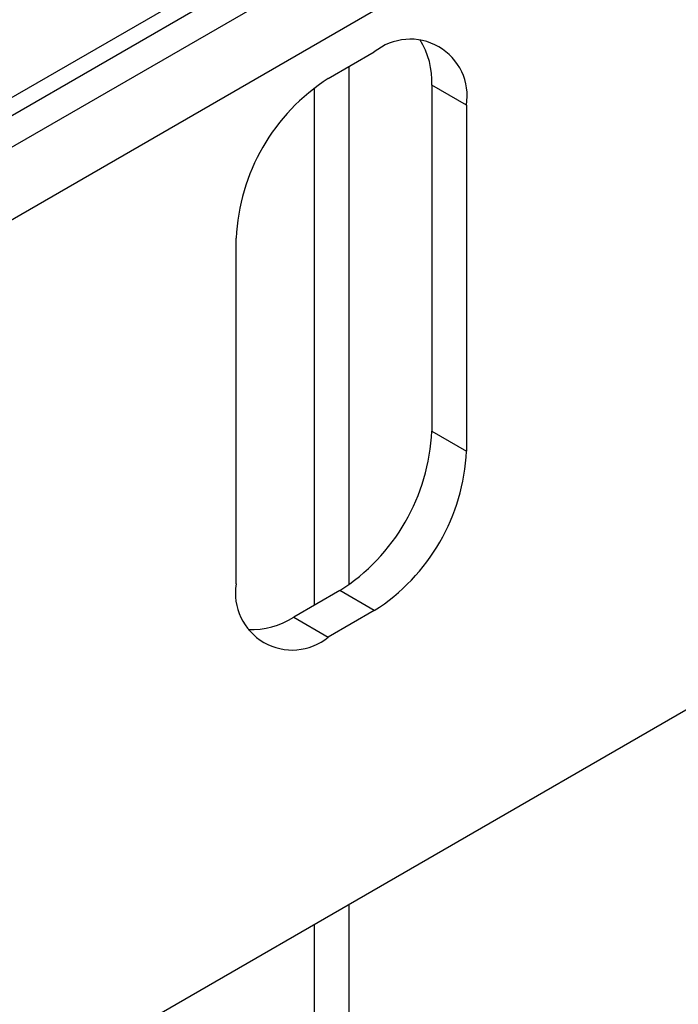
# Model space of a CAD drawing. Units: millimetres. Extents: x 6 to 418, y -29 to 291.
# Drawn here: x 358 to 362, y 224 to 230 of the extents above; entities that cross this region are included whole.
import ezdxf

# ---------------------------------------------------------------- set-up
doc = ezdxf.new("R2010")
doc.units = ezdxf.units.MM

msp = doc.modelspace()

# ---------------------------------------------------------------- linework, layer by layer
at = {"color": 7, "linetype": 'Continuous', "lineweight": 25}
for p, q in [((383.776952, 238.429035), (313.136984, 197.64945)), ((362.24555, 232.148456), (358.00291, 229.699232)), ((362.280906, 232.057331), (358.038265, 229.608107)), ((362.386972, 231.925386), (358.144331, 229.476162)), ((362.528393, 231.560887), (358.285752, 229.111663)), ((360.265651, 230.000458), (360.548494, 230.163739)), ((361.114179, 229.83707), (360.902047, 229.959531)), ((360.902047, 229.959531), (360.902047, 227.836525)), ((361.114179, 229.83707), (361.114179, 227.714064)), ((359.699966, 226.897656), (359.699966, 229.020662)), ((360.902047, 227.836525), (361.114179, 227.714064)), ((360.336362, 226.856729), (360.053519, 226.693448)), ((360.548494, 226.734268), (360.336362, 226.856729)), ((360.053519, 226.693448), (360.265651, 226.570986)), ((360.548494, 226.734268), (360.265651, 226.570986))]:
    msp.add_line(p, q, dxfattribs=at)
at = {"color": 8, "linetype": 'Continuous', "lineweight": 25}
for p, q in [((360.39293, 230.073934), (360.39293, 226.89266)), ((360.180798, 226.766924), (360.180798, 229.944083)), ((360.39293, 224.929727), (360.39293, 216.786577)), ((360.180798, 216.786577), (360.180798, 224.807266))]:
    msp.add_line(p, q, dxfattribs=at)
at = {"color": 7, "linetype": 'Continuous', "lineweight": 25}
for centre, radius, start, end in [((360.76932, 229.893012), 0.349367, 350.785963, 129.2032852), ((360.418666, 229.981835), 0.483896, 357.3581535, 32.2122234), ((360.928139, 228.964773), 1.229444, 122.6054783, 177.3945215), ((359.673874, 227.892414), 1.229444, 302.6054783, 357.3945215), ((359.886006, 227.769953), 1.229444, 302.6054783, 357.3945215), ((360.044825, 226.841714), 0.349367, 170.785963, 309.2032852), ((359.792582, 227.100856), 0.483808, 267.7909146, 302.6387494)]:
    msp.add_arc(centre, radius, start, end, dxfattribs=at)

doc.saveas('drawing.dxf')
